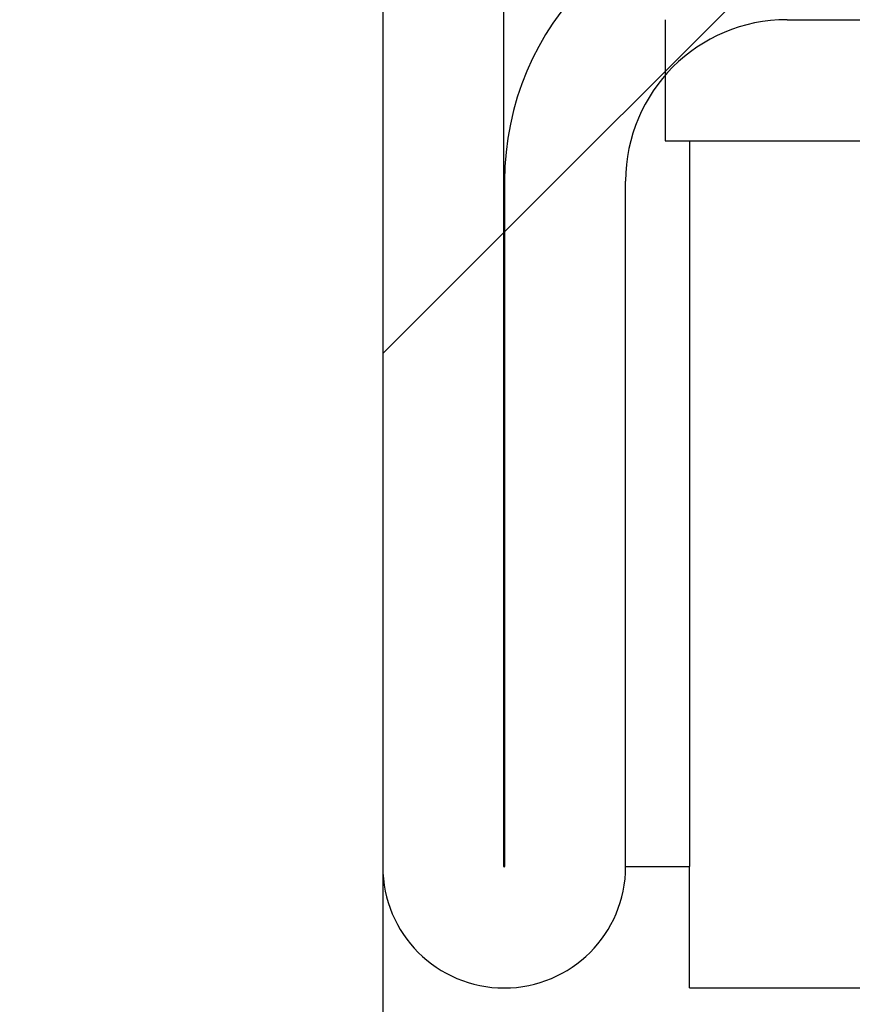
# Model space of a CAD drawing. Extents: x 0 to 2100, y 0 to 1485.
# Drawn here: x 1146 to 1156, y 985 to 998 of the extents above; entities that cross this region are included whole.
import ezdxf

# ---------------------------------------------------------------- set-up
doc = ezdxf.new("R2010")
doc.units = 0
doc.header["$LTSCALE"] = 5
doc.layers.get('0').update_dxf_attribs({"linetype": 'CONTINUOUS'})
doc.layers.get('DEFPOINTS').update_dxf_attribs({"linetype": 'CONTINUOUS'})
for name, color, linetype in [('DIMENSION__ISO_', 7, 'CONTINUOUS'), ('HATCH__ISO_', 7, 'CONTINUOUS'), ('VISIBLE__ISO_', 7, 'CONTINUOUS')]:
    doc.layers.add(name, color=color, linetype=linetype)
doc.styles.add('NOTE_TEXT__ISO_', font='txt.shx', dxfattribs={"bigfont": 'bigfont.shx'})
doc.dimstyles.get("Standard").update_dxf_attribs({"dimtxt": 0.18, "dimasz": 0.18, "dimexe": 0.18, "dimexo": 0.0625, "dimgap": 0.09, "dimtad": 0, "dimtih": 1, "dimtoh": 1, "dimzin": 0, "dimcen": 0.09, "dimazin": 3, "dimtfac": 1, "dimtofl": 0, "dimtmove": 0, "dimatfit": 3})

# ---------------------------------------------------------------- blocks, each defined once
blk = doc.blocks.new('*X117')
at = {"color": 0}
for p, q in [((1152.071, 994.917), (1156.199, 999.045)), ((1150.561, 993.407), (1152.061, 994.907))]:
    blk.add_line(p, q, dxfattribs=at)
blk = doc.blocks.new('*U123')
at = {"layer": 'DIMENSION__ISO_', "style": 'NOTE_TEXT__ISO_'}
blk.add_text('218.00 mm [8.583 in]', height=15, dxfattribs=at).set_placement((1146.062, 892.105))
blk = doc.blocks.new('*D24')
at = {"layer": 'DEFPOINTS', "color": 0}
for p in [(1150.561, 987.05), (1368.563, 987.05), (1368.563, 888.295)]:
    blk.add_point(p, dxfattribs=at)
at = {"layer": 'DIMENSION__ISO_'}
for p, q in [((1150.561, 987.05), (1150.561, 872.42)), ((1368.563, 987.05), (1368.563, 872.42)), ((1163.061, 888.295), (1356.063, 888.295))]:
    blk.add_line(p, q, dxfattribs=at)
for points in [[(1163.061, 890.378), (1163.061, 886.212), (1150.561, 888.295)], [(1356.063, 890.378), (1356.063, 886.212), (1368.563, 888.295)]]:
    blk.add_solid(points, dxfattribs=at)
blk.add_blockref('*U123', (0, 0))

msp = doc.modelspace()

# ---------------------------------------------------------------- linework, layer by layer
at = {"layer": 'VISIBLE__ISO_'}
for p, q in [((1150.561, 1247.045), (1150.561, 987.05)), ((1152.061, 987.05), (1152.061, 1247.045)), ((1154.059, 997.545), (1154.059, 996.045)), ((1155.571, 997.545), (1159.071, 997.545)), ((1154.059, 996.045), (1365.059, 996.045)), ((1154.361, 996.045), (1154.361, 995.545)), ((1152.071, 995.545), (1152.071, 987.05)), ((1153.571, 987.05), (1153.571, 995.545)), ((1154.361, 995.545), (1154.361, 987.05)), ((1152.061, 987.05), (1152.071, 987.05)), ((1153.571, 987.05), (1154.061, 987.05)), ((1154.061, 987.05), (1154.361, 987.05)), ((1154.361, 985.545), (1154.361, 987.05)), ((1154.361, 985.545), (1364.763, 985.545))]:
    msp.add_line(p, q, dxfattribs=at)
for centre, radius, start, end in [((1155.571, 995.545), 3.5, 90, 180), ((1155.571, 995.545), 2, 90, 180), ((1152.066, 987.05), 1.505, 180, 0), ((1152.066, 987.05), 0.005, 180, 0)]:
    msp.add_arc(centre, radius, start, end, dxfattribs=at)

# ---------------------------------------------------------------- block references
at = {"layer": 'HATCH__ISO_', "linetype": 'CONTINUOUS'}
msp.add_blockref('*X117', (0, 0), dxfattribs=at)

# ---------------------------------------------------------------- dimensions: what is measured, and where the dimension line sits
at = {"layer": 'DIMENSION__ISO_'}
dim = msp.add_linear_dim(base=(1368.563, 888.295), p1=(1150.561, 987.05), p2=(1368.563, 987.05), angle=180, text='<> mm [8.583 in]', dimstyle='Standard', override={"dimgap": 0.762, "dimdec": 2, "dimpost": '', "dimtol": 0, "dimlim": 0, "dimtp": 0, "dimtm": 0, "dimtdec": 2, "dimtofl": 0, "dimatfit": 1}, dxfattribs=at)
dim.commit()
dim.dimension.update_dxf_attribs({"geometry": '*D24', "text_midpoint": (1259.562, 888.295), "dimtype": 128})

doc.saveas('drawing.dxf')
